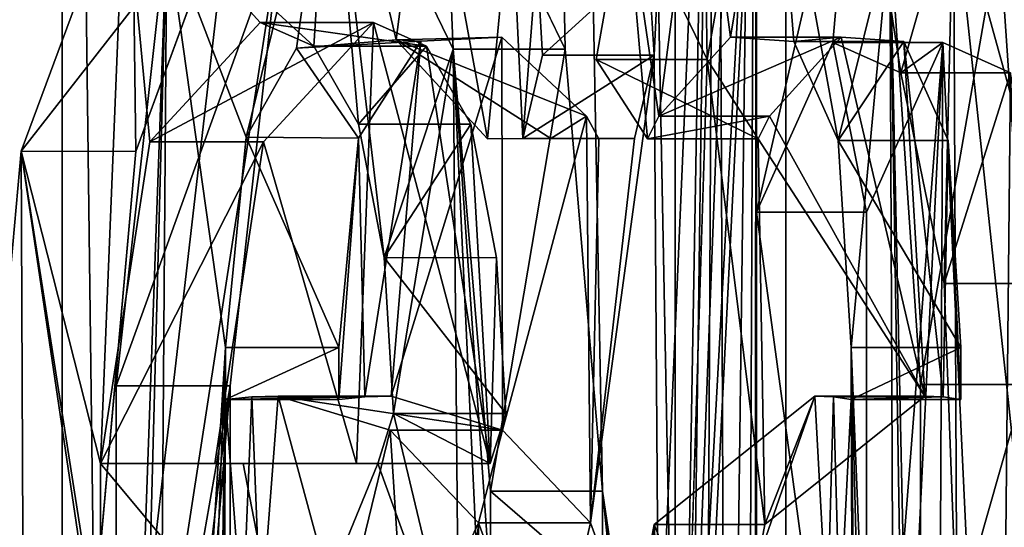
# Model space of a CAD drawing. Units: millimetres. Extents: x -24 to 179, y -10 to 311.
# Drawn here: x 17 to 18, y 33 to 34 of the extents above; entities that cross this region are included whole.
import ezdxf

# ---------------------------------------------------------------- set-up
doc = ezdxf.new("R2010")
doc.units = ezdxf.units.MM
doc.header["$LTSCALE"] = 81.481481
for name, color, linetype in [('1', 7, 'CONTINUOUS'), ('103', 7, 'CONTINUOUS'), ('106', 7, 'CONTINUOUS'), ('111', 7, 'CONTINUOUS'), ('113', 7, 'CONTINUOUS'), ('132', 7, 'CONTINUOUS'), ('133', 7, 'CONTINUOUS'), ('134', 7, 'CONTINUOUS'), ('135', 7, 'CONTINUOUS'), ('136', 7, 'CONTINUOUS'), ('137', 7, 'CONTINUOUS'), ('138', 7, 'CONTINUOUS'), ('139', 7, 'CONTINUOUS'), ('177', 7, 'CONTINUOUS'), ('2', 7, 'CONTINUOUS'), ('200', 7, 'CONTINUOUS'), ('51', 7, 'CONTINUOUS'), ('52', 7, 'CONTINUOUS'), ('53', 7, 'CONTINUOUS'), ('54', 7, 'CONTINUOUS'), ('55', 7, 'CONTINUOUS'), ('56', 7, 'CONTINUOUS'), ('57', 7, 'CONTINUOUS'), ('58', 7, 'CONTINUOUS'), ('70', 7, 'CONTINUOUS'), ('71', 7, 'CONTINUOUS'), ('75', 7, 'CONTINUOUS'), ('76', 7, 'CONTINUOUS'), ('77', 7, 'CONTINUOUS'), ('78', 7, 'CONTINUOUS')]:
    doc.layers.add(name, color=color, linetype=linetype)

msp = doc.modelspace()

# ---------------------------------------------------------------- linework, layer by layer
at = {"layer": '1', "color": 254, "linetype": 'Continuous', "true_color": 0xe6e6e6}
for points in [[(17.98442, 40.01471, -4.33714), (17.33749, 33.97527, -6.45457), (17.13271, 32.646, -6.98), (17.98442, 40.01471, -4.33714)], [(17.13271, 33.983, -6.98), (17.98442, 40.01471, -4.33714), (17.13271, 32.646, -6.98), (17.13271, 33.983, -6.98)], [(17.68819, 33.85848, -5.42014), (17.68268, 33.94883, -5.43808), (17.98442, 40.01471, -4.33714), (17.68819, 33.85848, -5.42014)], [(17.69276, 33.24331, -5.40521), (17.68819, 33.85848, -5.42014), (17.98442, 40.01471, -4.33714), (17.69276, 33.24331, -5.40521)], [(17.71616, 32.977, -5.328), (17.69276, 33.24331, -5.40521), (17.98442, 40.01471, -4.33714), (17.71616, 32.977, -5.328)], [(17.81179, 34.7235, -4.999), (17.71616, 32.977, -5.328), (17.98442, 40.01471, -4.33714), (17.81179, 34.7235, -4.999)], [(17.81179, 34.7235, -4.999), (17.81179, 32.646, -4.999), (17.71616, 32.977, -5.328), (17.81179, 34.7235, -4.999)], [(17.33749, 33.97527, -6.45457), (17.29027, 33.548, -6.58), (17.13271, 32.646, -6.98), (17.33749, 33.97527, -6.45457)], [(17.46918, 33.87164, -6.08915), (17.54519, 33.87532, -5.86655), (17.4415, 33.538, -6.168), (17.46918, 33.87164, -6.08915)], [(17.4415, 33.538, -6.168), (17.54519, 33.87532, -5.86655), (17.54602, 33.50606, -5.86406), (17.4415, 33.538, -6.168)], [(17.54519, 33.87532, -5.86655), (17.62475, 33.801, -5.623), (17.54602, 33.50606, -5.86406), (17.54519, 33.87532, -5.86655)], [(17.41069, 33.78042, -6.25442), (17.46918, 33.87164, -6.08915), (17.41679, 33.5376, -6.23742), (17.41069, 33.78042, -6.25442)], [(17.41679, 33.5376, -6.23742), (17.46918, 33.87164, -6.08915), (17.4415, 33.538, -6.168), (17.41679, 33.5376, -6.23742)], [(17.66981, 33.78006, -5.47975), (17.68819, 33.85848, -5.42014), (17.62859, 33.41915, -5.61094), (17.66981, 33.78006, -5.47975)], [(17.62859, 33.41915, -5.61094), (17.68819, 33.85848, -5.42014), (17.69276, 33.24331, -5.40521), (17.62859, 33.41915, -5.61094)], [(17.54602, 33.50606, -5.86406), (17.62475, 33.801, -5.623), (17.62859, 33.41915, -5.61094), (17.54602, 33.50606, -5.86406)], [(17.62475, 33.801, -5.623), (17.63651, 33.78, -5.586), (17.62859, 33.41915, -5.61094), (17.62475, 33.801, -5.623)], [(17.39244, 33.584, -6.305), (17.41069, 33.78042, -6.25442), (17.39244, 33.535, -6.305), (17.39244, 33.584, -6.305)], [(17.39244, 33.535, -6.305), (17.41069, 33.78042, -6.25442), (17.41679, 33.5376, -6.23742), (17.39244, 33.535, -6.305)], [(17.63651, 33.78, -5.586), (17.66981, 33.78006, -5.47975), (17.62859, 33.41915, -5.61094), (17.63651, 33.78, -5.586)], [(17.29027, 33.548, -6.58), (17.29027, 32.646, -6.58), (17.09273, 31.2, -7.07733), (17.29027, 33.548, -6.58)], [(17.29027, 33.548, -6.58), (17.09273, 31.2, -7.07733), (17.13271, 32.646, -6.98), (17.29027, 33.548, -6.58)]]:
    msp.add_3dface(points, dxfattribs=at)
at = {"layer": '103', "linetype": 'Continuous'}
for points in [[(18.07168, 34.01615, -3.95781), (18.13532, 33.41513, -3.65516), (17.96942, 34.01579, -3.95727), (18.07168, 34.01615, -3.95781)], [(17.96942, 34.01579, -3.95727), (18.13532, 33.41513, -3.65516), (18.0333, 33.41472, -3.65513), (17.96942, 34.01579, -3.95727)]]:
    msp.add_3dface(points, dxfattribs=at)
at = {"layer": '106', "linetype": 'Continuous'}
for points in [[(17.81179, 32.646, -4.999), (17.81179, 34.7235, -4.999), (17.70791, 32.646, -4.999), (17.81179, 32.646, -4.999)], [(17.81179, 34.7235, -4.999), (17.70791, 34.7235, -4.999), (17.70791, 32.646, -4.999), (17.81179, 34.7235, -4.999)]]:
    msp.add_3dface(points, dxfattribs=at)
at = {"layer": '111', "linetype": 'Continuous'}
for points in [[(17.85614, 33.87023, -4.44052), (17.88775, 33.711, -4.72), (17.78431, 33.711, -4.72), (17.85614, 33.87023, -4.44052)], [(17.95919, 33.87025, -4.44045), (17.88775, 33.711, -4.72), (17.85614, 33.87023, -4.44052), (17.95919, 33.87025, -4.44045)], [(17.92, 33.84184, -4.17536), (17.95919, 33.87025, -4.44045), (17.85614, 33.87023, -4.44052), (17.92, 33.84184, -4.17536)], [(18.02269, 33.84177, -4.17522), (17.95919, 33.87025, -4.44045), (17.92, 33.84184, -4.17536), (18.02269, 33.84177, -4.17522)], [(17.96057, 33.64397, -3.99726), (18.02269, 33.84177, -4.17522), (17.92, 33.84184, -4.17536), (17.96057, 33.64397, -3.99726)], [(18.06301, 33.64386, -3.99721), (18.02269, 33.84177, -4.17522), (17.96057, 33.64397, -3.99726), (18.06301, 33.64386, -3.99721)], [(17.97256, 33.326, -3.943), (18.06301, 33.64386, -3.99721), (17.96057, 33.64397, -3.99726), (17.97256, 33.326, -3.943)], [(18.07492, 33.326, -3.943), (18.06301, 33.64386, -3.99721), (17.97256, 33.326, -3.943), (18.07492, 33.326, -3.943)]]:
    msp.add_3dface(points, dxfattribs=at)
at = {"layer": '113', "linetype": 'Continuous'}
for points in [[(17.88775, 33.711, -4.72), (17.88775, 32.951, -4.72), (17.78431, 33.711, -4.72), (17.88775, 33.711, -4.72)], [(17.78431, 33.711, -4.72), (17.88775, 32.951, -4.72), (17.78431, 32.951, -4.72), (17.78431, 33.711, -4.72)]]:
    msp.add_3dface(points, dxfattribs=at)
at = {"layer": '132', "linetype": 'Continuous'}
for points in [[(17.4415, 33.538, -6.168), (17.54602, 33.50606, -5.86406), (17.33539, 33.538, -6.168), (17.4415, 33.538, -6.168)], [(17.33539, 33.538, -6.168), (17.54602, 33.50606, -5.86406), (17.44048, 33.50611, -5.86428), (17.33539, 33.538, -6.168)], [(17.44048, 33.50611, -5.86428), (17.54602, 33.50606, -5.86406), (17.52355, 33.41928, -5.61117), (17.44048, 33.50611, -5.86428)], [(17.54602, 33.50606, -5.86406), (17.62859, 33.41915, -5.61094), (17.52355, 33.41928, -5.61117), (17.54602, 33.50606, -5.86406)], [(17.52355, 33.41928, -5.61117), (17.62859, 33.41915, -5.61094), (17.58814, 33.24345, -5.4053), (17.52355, 33.41928, -5.61117)], [(17.62859, 33.41915, -5.61094), (17.69276, 33.24331, -5.40521), (17.58814, 33.24345, -5.4053), (17.62859, 33.41915, -5.61094)]]:
    msp.add_3dface(points, dxfattribs=at)
at = {"layer": '133', "linetype": 'Continuous'}
for points in [[(17.39244, 33.535, -6.305), (17.41679, 33.5376, -6.23742), (17.28603, 33.535, -6.305), (17.39244, 33.535, -6.305)], [(17.28603, 33.535, -6.305), (17.41679, 33.5376, -6.23742), (17.31053, 33.5376, -6.23742), (17.28603, 33.535, -6.305)], [(17.41679, 33.5376, -6.23742), (17.4415, 33.538, -6.168), (17.31053, 33.5376, -6.23742), (17.41679, 33.5376, -6.23742)], [(17.4415, 33.538, -6.168), (17.33539, 33.538, -6.168), (17.31053, 33.5376, -6.23742), (17.4415, 33.538, -6.168)]]:
    msp.add_3dface(points, dxfattribs=at)
at = {"layer": '134', "linetype": 'Continuous'}
for points in [[(17.39244, 33.584, -6.305), (17.39244, 33.535, -6.305), (17.28603, 33.535, -6.305), (17.39244, 33.584, -6.305)], [(17.39244, 33.584, -6.305), (17.28603, 33.535, -6.305), (17.28603, 33.584, -6.305), (17.39244, 33.584, -6.305)]]:
    msp.add_3dface(points, dxfattribs=at)
at = {"layer": '135', "linetype": 'Continuous'}
for points in [[(17.62475, 33.801, -5.623), (17.54519, 33.87532, -5.86655), (17.44606, 33.87299, -5.84765), (17.62475, 33.801, -5.623)], [(17.54519, 33.87532, -5.86655), (17.46918, 33.87164, -6.08915), (17.44606, 33.87299, -5.84765), (17.54519, 33.87532, -5.86655)], [(17.44606, 33.87299, -5.84765), (17.46918, 33.87164, -6.08915), (17.3526, 33.86496, -6.11942), (17.44606, 33.87299, -5.84765)], [(17.46918, 33.87164, -6.08915), (17.41069, 33.78042, -6.25442), (17.3526, 33.86496, -6.11942), (17.46918, 33.87164, -6.08915)], [(17.59137, 33.78032, -5.58692), (17.62475, 33.801, -5.623), (17.44606, 33.87299, -5.84765), (17.59137, 33.78032, -5.58692)], [(17.53189, 33.77986, -5.58505), (17.59137, 33.78032, -5.58692), (17.44606, 33.87299, -5.84765), (17.53189, 33.77986, -5.58505)], [(17.3526, 33.86496, -6.11942), (17.41069, 33.78042, -6.25442), (17.30534, 33.78154, -6.25183), (17.3526, 33.86496, -6.11942)], [(17.39244, 33.584, -6.305), (17.28603, 33.584, -6.305), (17.30534, 33.78154, -6.25183), (17.39244, 33.584, -6.305)], [(17.41069, 33.78042, -6.25442), (17.39244, 33.584, -6.305), (17.30534, 33.78154, -6.25183), (17.41069, 33.78042, -6.25442)]]:
    msp.add_3dface(points, dxfattribs=at)
at = {"layer": '136', "linetype": 'Continuous'}
msp.add_3dface([(17.63651, 33.78, -5.586), (17.62475, 33.801, -5.623), (17.59137, 33.78032, -5.58692), (17.63651, 33.78, -5.586)], dxfattribs=at)
at = {"layer": '137', "linetype": 'Continuous'}
for points in [[(17.57802, 33.94888, -5.43811), (17.68268, 33.94883, -5.43808), (17.58358, 33.85855, -5.42012), (17.57802, 33.94888, -5.43811)], [(17.68268, 33.94883, -5.43808), (17.68819, 33.85848, -5.42014), (17.58358, 33.85855, -5.42012), (17.68268, 33.94883, -5.43808)], [(17.58358, 33.85855, -5.42012), (17.68819, 33.85848, -5.42014), (17.56507, 33.78008, -5.4798), (17.58358, 33.85855, -5.42012)], [(17.68819, 33.85848, -5.42014), (17.66981, 33.78006, -5.47975), (17.56507, 33.78008, -5.4798), (17.68819, 33.85848, -5.42014)], [(17.59137, 33.78032, -5.58692), (17.53189, 33.77986, -5.58505), (17.56507, 33.78008, -5.4798), (17.59137, 33.78032, -5.58692)], [(17.63651, 33.78, -5.586), (17.59137, 33.78032, -5.58692), (17.56507, 33.78008, -5.4798), (17.63651, 33.78, -5.586)], [(17.66981, 33.78006, -5.47975), (17.63651, 33.78, -5.586), (17.56507, 33.78008, -5.4798), (17.66981, 33.78006, -5.47975)]]:
    msp.add_3dface(points, dxfattribs=at)
at = {"layer": '138', "linetype": 'Continuous'}
for points in [[(17.18324, 33.548, -6.58), (17.33749, 33.97527, -6.45457), (17.23087, 33.97563, -6.45424), (17.18324, 33.548, -6.58)], [(17.29027, 33.548, -6.58), (17.33749, 33.97527, -6.45457), (17.18324, 33.548, -6.58), (17.29027, 33.548, -6.58)]]:
    msp.add_3dface(points, dxfattribs=at)
at = {"layer": '139', "linetype": 'Continuous'}
for points in [[(17.29027, 32.646, -6.58), (17.29027, 33.548, -6.58), (17.18324, 32.646, -6.58), (17.29027, 32.646, -6.58)], [(17.29027, 33.548, -6.58), (17.18324, 33.548, -6.58), (17.18324, 32.646, -6.58), (17.29027, 33.548, -6.58)]]:
    msp.add_3dface(points, dxfattribs=at)
at = {"layer": '177', "linetype": 'Continuous'}
for points in [[(17.13271, 33.983, -6.98), (17.13271, 32.646, -6.98), (17.02468, 33.983, -6.98), (17.13271, 33.983, -6.98)], [(17.13271, 32.646, -6.98), (17.02468, 32.646, -6.98), (17.02468, 33.983, -6.98), (17.13271, 32.646, -6.98)]]:
    msp.add_3dface(points, dxfattribs=at)
at = {"layer": '2', "color": 254, "linetype": 'Continuous', "true_color": 0xe6e6e6}
for points in [[(17.73814, 33.85439, 5.25437), (17.76582, 34.012, 5.16), (16.02147, 120, 9.25), (17.73814, 33.85439, 5.25437)], [(17.71044, 32.978, 5.347), (17.73814, 33.85439, 5.25437), (16.02147, 120, 9.25), (17.71044, 32.978, 5.347)], [(17.63968, 33.449, 5.576), (17.71044, 32.978, 5.347), (16.02147, 120, 9.25), (17.63968, 33.449, 5.576)], [(17.60475, 33.86401, 5.68531), (17.63968, 33.449, 5.576), (16.02147, 120, 9.25), (17.60475, 33.86401, 5.68531)], [(17.48974, 34.10331, 6.02983), (17.60475, 33.86401, 5.68531), (16.02147, 120, 9.25), (17.48974, 34.10331, 6.02983)], [(17.20183, 33.76807, 6.80787), (17.29822, 34.03011, 6.55909), (16.02147, 120, 9.25), (17.20183, 33.76807, 6.80787)], [(17.16267, 33.33, 6.906), (17.20183, 33.76807, 6.80787), (16.02147, 120, 9.25), (17.16267, 33.33, 6.906)], [(17.16267, 33.33, 6.906), (16.02147, 120, 9.25), (17.09273, 31.2, 7.07733), (17.16267, 33.33, 6.906)], [(18.01231, 33.9737, 4.21981), (18.04086, 33.549, 4.096), (17.98441, 38.4963, 4.33714), (18.01231, 33.9737, 4.21981)], [(18.04086, 33.549, 4.096), (18.12377, 32.908, 3.712), (17.98441, 38.4963, 4.33714), (18.04086, 33.549, 4.096)], [(18.12377, 32.908, 3.712), (18.12377, 34.724, 3.712), (17.98441, 38.4963, 4.33714), (18.12377, 32.908, 3.712)], [(17.32156, 33.77704, 6.49719), (17.40878, 33.475, 6.25973), (17.4248, 33.889, 6.215), (17.32156, 33.77704, 6.49719)], [(17.40878, 33.475, 6.25973), (17.53434, 33.475, 5.8989), (17.4248, 33.889, 6.215), (17.40878, 33.475, 6.25973)], [(17.4248, 33.889, 6.215), (17.53434, 33.475, 5.8989), (17.47462, 33.86689, 6.07352), (17.4248, 33.889, 6.215)], [(17.86375, 33.87525, 4.81003), (17.79655, 33.801, 5.053), (17.94235, 33.538, 4.508), (17.86375, 33.87525, 4.81003)], [(17.92268, 33.87135, 4.5856), (17.86375, 33.87525, 4.81003), (17.94235, 33.538, 4.508), (17.92268, 33.87135, 4.5856)], [(17.47462, 33.86689, 6.07352), (17.53434, 33.475, 5.8989), (17.51632, 33.79361, 5.9522), (17.47462, 33.86689, 6.07352)], [(17.88775, 32.951, -4.72), (17.88775, 33.711, -4.72), (17.95919, 33.87025, -4.44045), (17.88775, 32.951, -4.72)], [(17.90873, 32.81811, -4.63976), (17.88775, 32.951, -4.72), (17.95919, 33.87025, -4.44045), (17.90873, 32.81811, -4.63976)], [(17.95406, 32.74448, -4.46115), (17.90873, 32.81811, -4.63976), (17.95919, 33.87025, -4.44045), (17.95406, 32.74448, -4.46115)], [(17.96419, 33.77815, 4.42017), (17.92268, 33.87135, 4.5856), (17.95963, 33.5376, 4.43865), (17.96419, 33.77815, 4.42017)], [(17.95963, 33.5376, 4.43865), (17.92268, 33.87135, 4.5856), (17.94235, 33.538, 4.508), (17.95963, 33.5376, 4.43865)], [(18.01173, 32.75458, -4.22227), (17.95406, 32.74448, -4.46115), (17.95919, 33.87025, -4.44045), (18.01173, 32.75458, -4.22227)], [(18.02269, 33.84177, -4.17522), (18.01173, 32.75458, -4.22227), (17.95919, 33.87025, -4.44045), (18.02269, 33.84177, -4.17522)], [(17.7922, 33.41746, 5.0683), (17.73814, 33.85439, 5.25437), (17.71044, 32.978, 5.347), (17.7922, 33.41746, 5.0683)], [(17.786, 33.78, 5.09), (17.73814, 33.85439, 5.25437), (17.7922, 33.41746, 5.0683), (17.786, 33.78, 5.09)], [(18.05424, 32.89789, -4.03663), (18.01173, 32.75458, -4.22227), (18.02269, 33.84177, -4.17522), (18.05424, 32.89789, -4.03663)], [(17.79655, 33.801, 5.053), (17.786, 33.78, 5.09), (17.94235, 33.538, 4.508), (17.79655, 33.801, 5.053)], [(17.51632, 33.79361, 5.9522), (17.53434, 33.475, 5.8989), (17.5403, 33.66822, 5.88115), (17.51632, 33.79361, 5.9522)], [(17.2758, 33.475, 6.6179), (17.40878, 33.475, 6.25973), (17.32156, 33.77704, 6.49719), (17.2758, 33.475, 6.6179)], [(17.94235, 33.538, 4.508), (17.786, 33.78, 5.09), (17.7922, 33.41746, 5.0683), (17.94235, 33.538, 4.508)], [(17.97622, 33.535, 4.371), (17.96419, 33.77815, 4.42017), (17.95963, 33.5376, 4.43865), (17.97622, 33.535, 4.371)], [(17.97622, 33.584, 4.371), (17.96419, 33.77815, 4.42017), (17.97622, 33.535, 4.371), (17.97622, 33.584, 4.371)], [(17.54904, 33.522, 5.855), (17.5403, 33.66822, 5.88115), (17.53434, 33.475, 5.8989), (17.54904, 33.522, 5.855)], [(17.73372, 32.70144, 5.26926), (17.71044, 32.978, 5.347), (17.63968, 33.449, 5.576), (17.73372, 32.70144, 5.26926)], [(17.73372, 32.70144, 5.26926), (17.63968, 33.449, 5.576), (17.87004, 31.2, 4.78661), (17.73372, 32.70144, 5.26926)], [(17.63968, 33.449, 5.576), (17.63968, 33.358, 5.576), (17.87004, 31.2, 4.78661), (17.63968, 33.449, 5.576)]]:
    msp.add_3dface(points, dxfattribs=at)
at = {"layer": '200', "color": 250, "linetype": 'Continuous', "true_color": 0x282828}
for points in [[(17.70791, 34.7235, -4.999), (17.7467, 34.863, -4.85951), (17.70791, 32.646, -4.999), (17.70791, 34.7235, -4.999)], [(17.70791, 32.646, -4.999), (17.7467, 34.863, -4.85951), (17.71576, 32.57815, -4.97109), (17.70791, 32.646, -4.999)], [(17.7467, 34.863, -4.85951), (17.735, 32.549, -4.902), (17.71576, 32.57815, -4.97109), (17.7467, 34.863, -4.85951)], [(17.7467, 34.863, -4.85951), (17.75665, 32.549, -4.823), (17.735, 32.549, -4.902), (17.7467, 34.863, -4.85951)], [(17.7467, 34.863, -4.85951), (17.78431, 34.7235, -4.72), (17.75665, 32.549, -4.823), (17.7467, 34.863, -4.85951)], [(17.75665, 32.549, -4.823), (17.78431, 34.7235, -4.72), (17.77526, 32.57808, -4.75398), (17.75665, 32.549, -4.823)], [(17.78431, 34.7235, -4.72), (17.78271, 32.681, -4.726), (17.77526, 32.57808, -4.75398), (17.78431, 34.7235, -4.72)], [(17.78431, 33.956, -4.72), (17.78271, 32.681, -4.726), (17.78431, 34.7235, -4.72), (17.78431, 33.956, -4.72)], [(17.30534, 33.78154, -6.25183), (17.23087, 33.97563, -6.45424), (17.38783, 34.11775, -6.01857), (17.30534, 33.78154, -6.25183)], [(17.3526, 33.86496, -6.11942), (17.30534, 33.78154, -6.25183), (17.38783, 34.11775, -6.01857), (17.3526, 33.86496, -6.11942)], [(17.44606, 33.87299, -5.84765), (17.3526, 33.86496, -6.11942), (17.38783, 34.11775, -6.01857), (17.44606, 33.87299, -5.84765)], [(17.44606, 33.87299, -5.84765), (17.38783, 34.11775, -6.01857), (17.47457, 34.09434, -5.7619), (17.44606, 33.87299, -5.84765)], [(17.7601, 33.87522, 4.81027), (17.79978, 34.11789, 4.66131), (17.73092, 34.09377, 4.91675), (17.7601, 33.87522, 4.81027)], [(17.7601, 33.87522, 4.81027), (17.81934, 33.87142, 4.58596), (17.79978, 34.11789, 4.66131), (17.7601, 33.87522, 4.81027)], [(17.78431, 33.956, -4.72), (17.87757, 34.11503, -4.35346), (17.78431, 33.711, -4.72), (17.78431, 33.956, -4.72)], [(17.87757, 34.11503, -4.35346), (17.85614, 33.87023, -4.44052), (17.78431, 33.711, -4.72), (17.87757, 34.11503, -4.35346)], [(17.81934, 33.87142, 4.58596), (17.86115, 33.77835, 4.42031), (17.79978, 34.11789, 4.66131), (17.81934, 33.87142, 4.58596)], [(17.86115, 33.77835, 4.42031), (17.90952, 33.97402, 4.2201), (17.79978, 34.11789, 4.66131), (17.86115, 33.77835, 4.42031)], [(17.87757, 34.11503, -4.35346), (17.92, 33.84184, -4.17536), (17.85614, 33.87023, -4.44052), (17.87757, 34.11503, -4.35346)], [(17.87757, 34.11503, -4.35346), (17.96942, 34.01579, -3.95727), (17.92, 33.84184, -4.17536), (17.87757, 34.11503, -4.35346)], [(17.38386, 34.10336, 6.03004), (17.19124, 34.03013, 6.55906), (17.36869, 33.86692, 6.07359), (17.38386, 34.10336, 6.03004)], [(17.38386, 34.10336, 6.03004), (17.36869, 33.86692, 6.07359), (17.41064, 33.79368, 5.95227), (17.38386, 34.10336, 6.03004)], [(17.49959, 33.86421, 5.68544), (17.38386, 34.10336, 6.03004), (17.43479, 33.66829, 5.88117), (17.49959, 33.86421, 5.68544)], [(17.38386, 34.10336, 6.03004), (17.41064, 33.79368, 5.95227), (17.43479, 33.66829, 5.88117), (17.38386, 34.10336, 6.03004)], [(17.53189, 33.77986, -5.58505), (17.44606, 33.87299, -5.84765), (17.47457, 34.09434, -5.7619), (17.53189, 33.77986, -5.58505)], [(17.55405, 34.012, -5.515), (17.53189, 33.77986, -5.58505), (17.47457, 34.09434, -5.7619), (17.55405, 34.012, -5.515)], [(17.66166, 34.012, 5.16), (17.69257, 33.801, 5.053), (17.73092, 34.09377, 4.91675), (17.66166, 34.012, 5.16)], [(17.69257, 33.801, 5.053), (17.7601, 33.87522, 4.81027), (17.73092, 34.09377, 4.91675), (17.69257, 33.801, 5.053)], [(17.19124, 34.03013, 6.55906), (17.09425, 33.76815, 6.80783), (17.16868, 33.475, 6.6179), (17.19124, 34.03013, 6.55906)], [(17.19124, 34.03013, 6.55906), (17.16868, 33.475, 6.6179), (17.21474, 33.7771, 6.49713), (17.19124, 34.03013, 6.55906)], [(17.19124, 34.03013, 6.55906), (17.3186, 33.889, 6.215), (17.36869, 33.86692, 6.07359), (17.19124, 34.03013, 6.55906)], [(17.3186, 33.889, 6.215), (17.19124, 34.03013, 6.55906), (17.21474, 33.7771, 6.49713), (17.3186, 33.889, 6.215)], [(17.96942, 34.01579, -3.95727), (17.96057, 33.64397, -3.99726), (17.92, 33.84184, -4.17536), (17.96942, 34.01579, -3.95727)], [(17.96942, 34.01579, -3.95727), (17.97256, 33.326, -3.943), (17.96057, 33.64397, -3.99726), (17.96942, 34.01579, -3.95727)], [(17.96942, 34.01579, -3.95727), (18.0333, 33.41472, -3.65513), (17.97256, 33.326, -3.943), (17.96942, 34.01579, -3.95727)], [(17.53189, 33.77986, -5.58505), (17.55405, 34.012, -5.515), (17.56507, 33.78008, -5.4798), (17.53189, 33.77986, -5.58505)], [(17.55405, 34.012, -5.515), (17.57802, 33.94888, -5.43811), (17.56507, 33.78008, -5.4798), (17.55405, 34.012, -5.515)], [(17.68197, 33.78, 5.09), (17.66166, 34.012, 5.16), (17.63382, 33.85444, 5.25438), (17.68197, 33.78, 5.09)], [(17.68197, 33.78, 5.09), (17.69257, 33.801, 5.053), (17.66166, 34.012, 5.16), (17.68197, 33.78, 5.09)], [(17.18324, 33.548, -6.58), (17.23087, 33.97563, -6.45424), (17.18324, 32.646, -6.58), (17.18324, 33.548, -6.58)], [(17.18324, 32.646, -6.58), (17.23087, 33.97563, -6.45424), (17.19372, 32.57864, -6.55257), (17.18324, 32.646, -6.58)], [(17.23087, 33.97563, -6.45424), (17.22007, 32.549, -6.483), (17.19372, 32.57864, -6.55257), (17.23087, 33.97563, -6.45424)], [(17.23087, 33.97563, -6.45424), (17.28603, 33.584, -6.305), (17.22007, 32.549, -6.483), (17.23087, 33.97563, -6.45424)], [(17.30534, 33.78154, -6.25183), (17.28603, 33.584, -6.305), (17.23087, 33.97563, -6.45424), (17.30534, 33.78154, -6.25183)], [(17.86115, 33.77835, 4.42031), (17.87329, 33.584, 4.371), (17.90952, 33.97402, 4.2201), (17.86115, 33.77835, 4.42031)], [(17.90952, 33.97402, 4.2201), (17.87329, 33.584, 4.371), (17.91588, 32.549, 4.193), (17.90952, 33.97402, 4.2201)], [(17.9383, 33.549, 4.096), (17.90952, 33.97402, 4.2201), (17.9383, 32.646, 4.096), (17.9383, 33.549, 4.096)], [(17.9383, 32.646, 4.096), (17.90952, 33.97402, 4.2201), (17.93186, 32.57795, 4.12411), (17.9383, 32.646, 4.096)], [(17.90952, 33.97402, 4.2201), (17.91588, 32.549, 4.193), (17.93186, 32.57795, 4.12411), (17.90952, 33.97402, 4.2201)], [(17.57802, 33.94888, -5.43811), (17.58358, 33.85855, -5.42012), (17.56507, 33.78008, -5.4798), (17.57802, 33.94888, -5.43811)], [(17.78271, 32.681, -4.726), (17.78431, 33.956, -4.72), (17.78431, 33.711, -4.72), (17.78271, 32.681, -4.726)], [(17.44359, 33.522, 5.855), (17.49959, 33.86421, 5.68544), (17.43479, 33.66829, 5.88117), (17.44359, 33.522, 5.855)], [(17.50493, 33.265, 5.669), (17.49959, 33.86421, 5.68544), (17.44359, 33.522, 5.855), (17.50493, 33.265, 5.669)], [(17.53477, 33.449, 5.576), (17.49959, 33.86421, 5.68544), (17.53477, 33.358, 5.576), (17.53477, 33.449, 5.576)], [(17.53477, 33.358, 5.576), (17.49959, 33.86421, 5.68544), (17.52629, 33.29311, 5.60259), (17.53477, 33.358, 5.576)], [(17.49959, 33.86421, 5.68544), (17.50493, 33.265, 5.669), (17.52629, 33.29311, 5.60259), (17.49959, 33.86421, 5.68544)], [(17.05483, 33.33, 6.906), (17.09819, 32.83323, 6.79794), (17.09425, 33.76815, 6.80783), (17.05483, 33.33, 6.906)], [(17.09425, 33.76815, 6.80783), (17.09819, 32.83323, 6.79794), (17.16864, 33.265, 6.618), (17.09425, 33.76815, 6.80783)], [(17.09425, 33.76815, 6.80783), (17.16864, 33.265, 6.618), (17.16868, 33.475, 6.6179), (17.09425, 33.76815, 6.80783)], [(17.78271, 32.681, -4.726), (17.78431, 33.711, -4.72), (17.78431, 32.951, -4.72), (17.78271, 32.681, -4.726)], [(17.28603, 33.584, -6.305), (17.24663, 32.549, -6.412), (17.22007, 32.549, -6.483), (17.28603, 33.584, -6.305)], [(17.24663, 32.549, -6.412), (17.28603, 33.584, -6.305), (17.27231, 32.57855, -6.34251), (17.24663, 32.549, -6.412)], [(17.27231, 32.57855, -6.34251), (17.28603, 33.584, -6.305), (17.28457, 33.325, -6.309), (17.27231, 32.57855, -6.34251)], [(17.28603, 33.584, -6.305), (17.28603, 33.535, -6.305), (17.28457, 33.325, -6.309), (17.28603, 33.584, -6.305)], [(17.87329, 33.584, 4.371), (17.87329, 33.535, 4.371), (17.87426, 33.325, 4.367), (17.87329, 33.584, 4.371)], [(17.87329, 33.584, 4.371), (17.89911, 32.549, 4.264), (17.91588, 32.549, 4.193), (17.87329, 33.584, 4.371)], [(17.89911, 32.549, 4.264), (17.87329, 33.584, 4.371), (17.88255, 32.57799, 4.33293), (17.89911, 32.549, 4.264)], [(17.88255, 32.57799, 4.33293), (17.87329, 33.584, 4.371), (17.87426, 33.325, 4.367), (17.88255, 32.57799, 4.33293)], [(17.28457, 33.325, -6.309), (17.28603, 33.535, -6.305), (17.30183, 33.325, -6.26152), (17.28457, 33.325, -6.309)], [(17.28603, 33.535, -6.305), (17.31053, 33.5376, -6.23742), (17.30183, 33.325, -6.26152), (17.28603, 33.535, -6.305)], [(17.31053, 33.5376, -6.23742), (17.31896, 33.325, -6.214), (17.30183, 33.325, -6.26152), (17.31053, 33.5376, -6.23742)], [(17.31053, 33.5376, -6.23742), (17.33539, 33.538, -6.168), (17.31896, 33.325, -6.214), (17.31053, 33.5376, -6.23742)], [(17.33539, 33.538, -6.168), (17.39482, 33.31832, -5.99837), (17.31896, 33.325, -6.214), (17.33539, 33.538, -6.168)], [(17.33539, 33.538, -6.168), (17.44048, 33.50611, -5.86428), (17.39482, 33.31832, -5.99837), (17.33539, 33.538, -6.168)], [(17.83922, 33.538, 4.508), (17.68825, 33.41756, 5.06812), (17.7468, 33.27219, 4.85913), (17.83922, 33.538, 4.508)], [(17.83922, 33.538, 4.508), (17.7468, 33.27219, 4.85913), (17.85079, 33.325, 4.462), (17.83922, 33.538, 4.508)], [(17.85661, 33.5376, 4.43865), (17.83922, 33.538, 4.508), (17.85079, 33.325, 4.462), (17.85661, 33.5376, 4.43865)], [(17.85661, 33.5376, 4.43865), (17.85079, 33.325, 4.462), (17.86259, 33.325, 4.41452), (17.85661, 33.5376, 4.43865)], [(17.87329, 33.535, 4.371), (17.85661, 33.5376, 4.43865), (17.86259, 33.325, 4.41452), (17.87329, 33.535, 4.371)], [(17.87426, 33.325, 4.367), (17.87329, 33.535, 4.371), (17.86259, 33.325, 4.41452), (17.87426, 33.325, 4.367)], [(17.50493, 33.265, 5.669), (17.44359, 33.522, 5.855), (17.4288, 33.475, 5.8989), (17.50493, 33.265, 5.669)], [(17.44048, 33.50611, -5.86428), (17.45544, 33.27309, -5.81958), (17.39482, 33.31832, -5.99837), (17.44048, 33.50611, -5.86428)], [(17.44048, 33.50611, -5.86428), (17.52355, 33.41928, -5.61117), (17.45544, 33.27309, -5.81958), (17.44048, 33.50611, -5.86428)], [(17.16864, 33.265, 6.618), (17.34327, 33.265, 6.1458), (17.16868, 33.475, 6.6179), (17.16864, 33.265, 6.618)], [(17.34327, 33.265, 6.1458), (17.30247, 33.475, 6.25975), (17.16868, 33.475, 6.6179), (17.34327, 33.265, 6.1458)], [(17.34327, 33.265, 6.1458), (17.4288, 33.475, 5.8989), (17.30247, 33.475, 6.25975), (17.34327, 33.265, 6.1458)], [(17.34327, 33.265, 6.1458), (17.50493, 33.265, 5.669), (17.4288, 33.475, 5.8989), (17.34327, 33.265, 6.1458)], [(17.52355, 33.41928, -5.61117), (17.50255, 33.16454, -5.67632), (17.45544, 33.27309, -5.81958), (17.52355, 33.41928, -5.61117)], [(17.52355, 33.41928, -5.61117), (17.52488, 32.994, -5.607), (17.50255, 33.16454, -5.67632), (17.52355, 33.41928, -5.61117)], [(17.52355, 33.41928, -5.61117), (17.58814, 33.24345, -5.4053), (17.52488, 32.994, -5.607), (17.52355, 33.41928, -5.61117)], [(17.68825, 33.41756, 5.06812), (17.60595, 32.978, 5.347), (17.688, 32.995, 5.069), (17.68825, 33.41756, 5.06812)], [(17.68825, 33.41756, 5.06812), (17.688, 32.995, 5.069), (17.7468, 33.27219, 4.85913), (17.68825, 33.41756, 5.06812)]]:
    msp.add_3dface(points, dxfattribs=at)
at = {"layer": '51', "linetype": 'Continuous'}
for points in [[(17.83922, 33.538, 4.508), (17.7922, 33.41746, 5.0683), (17.68825, 33.41756, 5.06812), (17.83922, 33.538, 4.508)], [(17.94235, 33.538, 4.508), (17.7922, 33.41746, 5.0683), (17.83922, 33.538, 4.508), (17.94235, 33.538, 4.508)], [(17.6582, 32.978, 5.347), (17.60595, 32.978, 5.347), (17.68825, 33.41756, 5.06812), (17.6582, 32.978, 5.347)], [(17.71044, 32.978, 5.347), (17.6582, 32.978, 5.347), (17.68825, 33.41756, 5.06812), (17.71044, 32.978, 5.347)], [(17.7922, 33.41746, 5.0683), (17.71044, 32.978, 5.347), (17.68825, 33.41756, 5.06812), (17.7922, 33.41746, 5.0683)]]:
    msp.add_3dface(points, dxfattribs=at)
at = {"layer": '52', "linetype": 'Continuous'}
for points in [[(17.94235, 33.538, 4.508), (17.83922, 33.538, 4.508), (17.85661, 33.5376, 4.43865), (17.94235, 33.538, 4.508)], [(17.95963, 33.5376, 4.43865), (17.94235, 33.538, 4.508), (17.85661, 33.5376, 4.43865), (17.95963, 33.5376, 4.43865)], [(17.87329, 33.535, 4.371), (17.95963, 33.5376, 4.43865), (17.85661, 33.5376, 4.43865), (17.87329, 33.535, 4.371)], [(17.97622, 33.535, 4.371), (17.95963, 33.5376, 4.43865), (17.87329, 33.535, 4.371), (17.97622, 33.535, 4.371)]]:
    msp.add_3dface(points, dxfattribs=at)
at = {"layer": '53', "linetype": 'Continuous'}
for points in [[(17.97622, 33.584, 4.371), (17.97622, 33.535, 4.371), (17.87329, 33.535, 4.371), (17.97622, 33.584, 4.371)], [(17.97622, 33.584, 4.371), (17.87329, 33.535, 4.371), (17.87329, 33.584, 4.371), (17.97622, 33.584, 4.371)]]:
    msp.add_3dface(points, dxfattribs=at)
at = {"layer": '54', "linetype": 'Continuous'}
for points in [[(17.79655, 33.801, 5.053), (17.86375, 33.87525, 4.81003), (17.69257, 33.801, 5.053), (17.79655, 33.801, 5.053)], [(17.69257, 33.801, 5.053), (17.86375, 33.87525, 4.81003), (17.7601, 33.87522, 4.81027), (17.69257, 33.801, 5.053)], [(17.7601, 33.87522, 4.81027), (17.86375, 33.87525, 4.81003), (17.81934, 33.87142, 4.58596), (17.7601, 33.87522, 4.81027)], [(17.86375, 33.87525, 4.81003), (17.92268, 33.87135, 4.5856), (17.81934, 33.87142, 4.58596), (17.86375, 33.87525, 4.81003)], [(17.81934, 33.87142, 4.58596), (17.92268, 33.87135, 4.5856), (17.86115, 33.77835, 4.42031), (17.81934, 33.87142, 4.58596)], [(17.92268, 33.87135, 4.5856), (17.96419, 33.77815, 4.42017), (17.86115, 33.77835, 4.42031), (17.92268, 33.87135, 4.5856)], [(17.96419, 33.77815, 4.42017), (17.97622, 33.584, 4.371), (17.86115, 33.77835, 4.42031), (17.96419, 33.77815, 4.42017)], [(17.97622, 33.584, 4.371), (17.87329, 33.584, 4.371), (17.86115, 33.77835, 4.42031), (17.97622, 33.584, 4.371)]]:
    msp.add_3dface(points, dxfattribs=at)
at = {"layer": '55', "linetype": 'Continuous'}
for points in [[(17.786, 33.78, 5.09), (17.79655, 33.801, 5.053), (17.68197, 33.78, 5.09), (17.786, 33.78, 5.09)], [(17.79655, 33.801, 5.053), (17.69257, 33.801, 5.053), (17.68197, 33.78, 5.09), (17.79655, 33.801, 5.053)]]:
    msp.add_3dface(points, dxfattribs=at)
at = {"layer": '56', "linetype": 'Continuous'}
for points in [[(17.66166, 34.012, 5.16), (17.73814, 33.85439, 5.25437), (17.63382, 33.85444, 5.25438), (17.66166, 34.012, 5.16)], [(17.76582, 34.012, 5.16), (17.73814, 33.85439, 5.25437), (17.66166, 34.012, 5.16), (17.76582, 34.012, 5.16)], [(17.73814, 33.85439, 5.25437), (17.786, 33.78, 5.09), (17.63382, 33.85444, 5.25438), (17.73814, 33.85439, 5.25437)], [(17.786, 33.78, 5.09), (17.68197, 33.78, 5.09), (17.63382, 33.85444, 5.25438), (17.786, 33.78, 5.09)]]:
    msp.add_3dface(points, dxfattribs=at)
at = {"layer": '57', "linetype": 'Continuous'}
for points in [[(17.9383, 33.549, 4.096), (18.01231, 33.9737, 4.21981), (17.90952, 33.97402, 4.2201), (17.9383, 33.549, 4.096)], [(18.04086, 33.549, 4.096), (18.01231, 33.9737, 4.21981), (17.9383, 33.549, 4.096), (18.04086, 33.549, 4.096)]]:
    msp.add_3dface(points, dxfattribs=at)
at = {"layer": '58', "linetype": 'Continuous'}
for points in [[(18.04086, 32.646, 4.096), (18.04086, 33.549, 4.096), (17.9383, 32.646, 4.096), (18.04086, 32.646, 4.096)], [(18.04086, 33.549, 4.096), (17.9383, 33.549, 4.096), (17.9383, 32.646, 4.096), (18.04086, 33.549, 4.096)]]:
    msp.add_3dface(points, dxfattribs=at)
at = {"layer": '70', "linetype": 'Continuous'}
for points in [[(17.49959, 33.86421, 5.68544), (17.48974, 34.10331, 6.02983), (17.38386, 34.10336, 6.03004), (17.49959, 33.86421, 5.68544)], [(17.60475, 33.86401, 5.68531), (17.48974, 34.10331, 6.02983), (17.49959, 33.86421, 5.68544), (17.60475, 33.86401, 5.68531)], [(17.19124, 34.03013, 6.55906), (17.29822, 34.03011, 6.55909), (17.09425, 33.76815, 6.80783), (17.19124, 34.03013, 6.55906)], [(17.29822, 34.03011, 6.55909), (17.20183, 33.76807, 6.80787), (17.09425, 33.76815, 6.80783), (17.29822, 34.03011, 6.55909)], [(17.53477, 33.449, 5.576), (17.60475, 33.86401, 5.68531), (17.49959, 33.86421, 5.68544), (17.53477, 33.449, 5.576)], [(17.63968, 33.449, 5.576), (17.60475, 33.86401, 5.68531), (17.53477, 33.449, 5.576), (17.63968, 33.449, 5.576)], [(17.16267, 33.33, 6.906), (17.05483, 33.33, 6.906), (17.09425, 33.76815, 6.80783), (17.16267, 33.33, 6.906)], [(17.20183, 33.76807, 6.80787), (17.16267, 33.33, 6.906), (17.09425, 33.76815, 6.80783), (17.20183, 33.76807, 6.80787)]]:
    msp.add_3dface(points, dxfattribs=at)
at = {"layer": '71', "linetype": 'Continuous'}
for points in [[(17.63968, 33.358, 5.576), (17.63968, 33.449, 5.576), (17.53477, 33.449, 5.576), (17.63968, 33.358, 5.576)], [(17.63968, 33.358, 5.576), (17.53477, 33.449, 5.576), (17.53477, 33.358, 5.576), (17.63968, 33.358, 5.576)]]:
    msp.add_3dface(points, dxfattribs=at)
at = {"layer": '75', "linetype": 'Continuous'}
for points in [[(17.30247, 33.475, 6.25975), (17.2758, 33.475, 6.6179), (17.16868, 33.475, 6.6179), (17.30247, 33.475, 6.25975)], [(17.40878, 33.475, 6.25973), (17.2758, 33.475, 6.6179), (17.30247, 33.475, 6.25975), (17.40878, 33.475, 6.25973)], [(17.4288, 33.475, 5.8989), (17.40878, 33.475, 6.25973), (17.30247, 33.475, 6.25975), (17.4288, 33.475, 5.8989)], [(17.53434, 33.475, 5.8989), (17.40878, 33.475, 6.25973), (17.4288, 33.475, 5.8989), (17.53434, 33.475, 5.8989)]]:
    msp.add_3dface(points, dxfattribs=at)
at = {"layer": '76', "linetype": 'Continuous'}
for points in [[(17.44359, 33.522, 5.855), (17.53434, 33.475, 5.8989), (17.4288, 33.475, 5.8989), (17.44359, 33.522, 5.855)], [(17.54904, 33.522, 5.855), (17.53434, 33.475, 5.8989), (17.44359, 33.522, 5.855), (17.54904, 33.522, 5.855)]]:
    msp.add_3dface(points, dxfattribs=at)
at = {"layer": '77', "linetype": 'Continuous'}
for points in [[(17.4248, 33.889, 6.215), (17.47462, 33.86689, 6.07352), (17.3186, 33.889, 6.215), (17.4248, 33.889, 6.215)], [(17.3186, 33.889, 6.215), (17.47462, 33.86689, 6.07352), (17.36869, 33.86692, 6.07359), (17.3186, 33.889, 6.215)], [(17.36869, 33.86692, 6.07359), (17.47462, 33.86689, 6.07352), (17.41064, 33.79368, 5.95227), (17.36869, 33.86692, 6.07359)], [(17.47462, 33.86689, 6.07352), (17.51632, 33.79361, 5.9522), (17.41064, 33.79368, 5.95227), (17.47462, 33.86689, 6.07352)], [(17.41064, 33.79368, 5.95227), (17.51632, 33.79361, 5.9522), (17.43479, 33.66829, 5.88117), (17.41064, 33.79368, 5.95227)], [(17.51632, 33.79361, 5.9522), (17.5403, 33.66822, 5.88115), (17.43479, 33.66829, 5.88117), (17.51632, 33.79361, 5.9522)], [(17.5403, 33.66822, 5.88115), (17.54904, 33.522, 5.855), (17.43479, 33.66829, 5.88117), (17.5403, 33.66822, 5.88115)], [(17.54904, 33.522, 5.855), (17.44359, 33.522, 5.855), (17.43479, 33.66829, 5.88117), (17.54904, 33.522, 5.855)]]:
    msp.add_3dface(points, dxfattribs=at)
at = {"layer": '78', "linetype": 'Continuous'}
for points in [[(17.32156, 33.77704, 6.49719), (17.4248, 33.889, 6.215), (17.21474, 33.7771, 6.49713), (17.32156, 33.77704, 6.49719)], [(17.4248, 33.889, 6.215), (17.3186, 33.889, 6.215), (17.21474, 33.7771, 6.49713), (17.4248, 33.889, 6.215)], [(17.16868, 33.475, 6.6179), (17.32156, 33.77704, 6.49719), (17.21474, 33.7771, 6.49713), (17.16868, 33.475, 6.6179)], [(17.2758, 33.475, 6.6179), (17.32156, 33.77704, 6.49719), (17.16868, 33.475, 6.6179), (17.2758, 33.475, 6.6179)]]:
    msp.add_3dface(points, dxfattribs=at)

doc.saveas('drawing.dxf')
